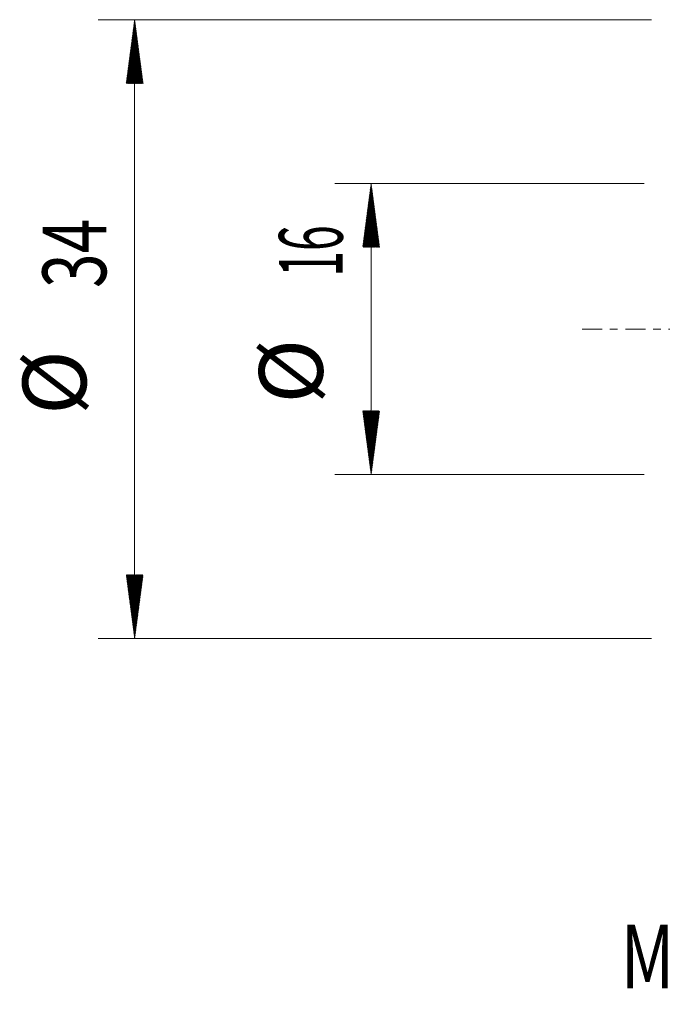
# Model space of a CAD drawing. Units: millimetres. Extents: x -35.9 to 47.8, y -37.1 to 49.9.
# Drawn here: x -35.9 to -0.6, y -37.1 to 17 of the extents above; entities that cross this region are included whole.
import ezdxf

# ---------------------------------------------------------------- set-up
doc = ezdxf.new("R2010")
doc.units = ezdxf.units.MM
doc.linetypes.add('CENTER', pattern=[47.5, 22, -8.5, 8.5, -8.5])
for name, color, linetype in [('SK2', 7, 'Continuous'), ('SK4', 2, 'CENTER'), ('SK6', 5, 'Continuous')]:
    doc.layers.add(name, color=color, linetype=linetype)
doc.styles.add('iso_b_vert', font='simplex.shx')

msp = doc.modelspace()

# ---------------------------------------------------------------- hatches: boundary and pattern name
at = {"layer": 'SK2', "lineweight": 13}
h = msp.add_hatch(dxfattribs=at)
h.set_pattern_fill('ANSI31', color=256, scale=0.0062, style=0)
h.paths.add_polyline_path([(-29.6, 17), (-29.139, 13.5), (-30.061, 13.5)])
h = msp.add_hatch(dxfattribs=at)
h.set_pattern_fill('ANSI31', color=256, scale=0.0062, style=0)
h.paths.add_polyline_path([(-16.6, 8), (-16.139, 4.5), (-17.061, 4.5)])
h = msp.add_hatch(dxfattribs=at)
h.set_pattern_fill('ANSI31', color=256, scale=0.0062, style=0)
h.paths.add_polyline_path([(-16.6, -8), (-17.061, -4.5), (-16.139, -4.5)])
h = msp.add_hatch(dxfattribs=at)
h.set_pattern_fill('ANSI31', color=256, scale=0.0062, style=0)
h.paths.add_polyline_path([(-29.6, -17), (-30.061, -13.5), (-29.139, -13.5)])

# ---------------------------------------------------------------- linework, layer by layer
at = {"layer": 'SK2', "lineweight": 18}
for p, q in [((-1.188, 17), (-31.6, 17)), ((-29.6, 17), (-29.6, -17)), ((-1.188, -17), (-31.6, -17))]:
    msp.add_line(p, q, dxfattribs=at)
at = {"layer": 'SK2', "lineweight": 13}
for p, q in [((-1.587, 8), (-18.6, 8)), ((-16.6, 8), (-16.6, -8)), ((-1.587, -8), (-18.6, -8))]:
    msp.add_line(p, q, dxfattribs=at)
at = {"layer": 'SK4', "lineweight": 18, "ltscale": 0.05}
msp.add_line((-5, 0), (40, 0), dxfattribs=at)

# ---------------------------------------------------------------- texts
at = {"layer": 'SK2', "lineweight": 18, "char_height": 3.5, "attachment_point": 7, "rotation": 90, "line_spacing_factor": 1.084337, "style": 'iso_b_vert'}
for s, insert in [('\\W0.7167;34', (-31.165, 2.258)), ('\\W0.5321;16', (-18.165, 2.879)), ('%%c', (-18.165, -4.093)), ('%%c', (-31.165, -4.715))]:
    msp.add_mtext(s, dxfattribs=dict(at, insert=insert))
at = {"layer": 'SK6', "lineweight": 18, "insert": (-2.875, -36.226), "char_height": 3.5, "attachment_point": 7, "line_spacing_factor": 1.084337, "style": 'iso_b_vert'}
msp.add_mtext('\\W0.7579;MS20-R044Q16-10M', dxfattribs=at)

doc.saveas('drawing.dxf')
